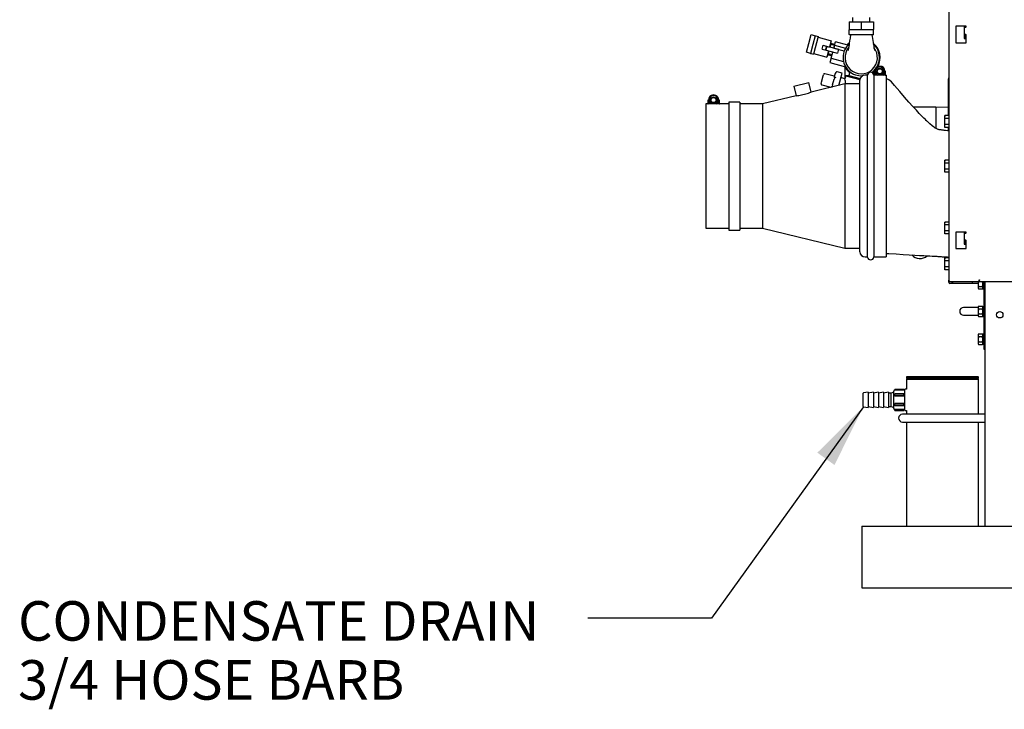
# Model space of a CAD drawing. Units: inches. Extents: x 0.7 to 16.2, y 0.8 to 10.5.
# Drawn here: x 5.4 to 7.4, y 4.1 to 5.5 of the extents above; entities that cross this region are included whole.
import ezdxf

# ---------------------------------------------------------------- set-up
doc = ezdxf.new("R2010")
doc.units = ezdxf.units.IN
doc.header["$MEASUREMENT"] = 0
doc.layers.add('FORMAT', color=7, linetype='Continuous')
doc.styles.add('SLDTEXTSTYLE0', font='TXT', dxfattribs={"width": 0.605})
doc.dimstyles.new('SLDDIMSTYLE2', dxfattribs={"dimtxt": 0.18, "dimasz": 0.13, "dimexe": 0, "dimexo": 0.0625, "dimgap": 0, "dimtad": 0, "dimtih": 1, "dimtoh": 1, "dimdec": 0, "dimrnd": 1e-09, "dimzin": 0, "dimdsep": 46, "dimlunit": 5, "dimtxsty": 'Standard', "dimsah": 1, "dimcen": 0.09, "dimadec": 0, "dimazin": 0, "dimtfac": 0.13, "dimtdec": 0, "dimtofl": 0, "dimtmove": 0, "dimatfit": 3, "dimfxl": 0, "dimfrac": 2, "dimtolj": 1, "dimtzin": 0, "dimarcsym": 0})

# ---------------------------------------------------------------- blocks, each defined once
blk = doc.blocks.new('SW_NOTE_0_10')
at = {"layer": 'FORMAT', "color": 0, "char_height": 0.08, "attachment_point": 1, "style": 'SLDTEXTSTYLE0'}
for s, insert in [('CONDENSATE DRAIN', (-1.1532, 0.0341)), ('3/4 HOSE BARB', (-1.1532, -0.0853))]:
    blk.add_mtext(s, dxfattribs=dict(at, insert=insert))

msp = doc.modelspace()

# ---------------------------------------------------------------- linework, layer by layer
at = {"color": 7, "linetype": 'Continuous', "lineweight": 25}
for p, q in [((7.29112946, 6.0805302), (7.29112946, 5.0092802)), ((7.09667113, 5.54118599), (7.09667113, 5.53249849)), ((7.13167113, 5.53249849), (7.13167113, 5.54118599)), ((7.08942113, 5.53249849), (7.08942113, 5.51687349)), ((7.08942113, 5.53249849), (7.11417113, 5.53249849)), ((7.11417113, 5.53249849), (7.11417113, 5.51687349)), ((7.11417113, 5.53249849), (7.13892113, 5.53249849)), ((7.13892113, 5.53249849), (7.13892113, 5.51687349)), ((7.32654613, 5.52344687), (7.3057128, 5.52344687)), ((7.3057128, 5.52344687), (7.3057128, 5.49011353)), ((7.32279613, 5.52344687), (7.32279613, 5.49869687)), ((7.32279613, 5.52136353), (7.3255878, 5.52136353)), ((7.32654613, 5.52136353), (7.3255878, 5.52136353)), ((7.32654613, 5.52136353), (7.32654613, 5.52344687)), ((7.00792468, 5.48869704), (7.01270205, 5.50652642)), ((7.01270205, 5.50652642), (7.02075143, 5.5043696)), ((7.02075143, 5.5043696), (7.01597406, 5.48654022)), ((7.02696171, 5.50270556), (7.01739619, 5.46700655)), ((7.02075143, 5.5043696), (7.0223239, 5.50394825)), ((7.0223239, 5.50394825), (7.02696171, 5.50270556)), ((7.02663818, 5.50149815), (7.05157542, 5.49481624)), ((7.08917113, 5.51583182), (7.08917113, 5.50749849)), ((7.08942113, 5.51687349), (7.11417113, 5.51687349)), ((7.13812946, 5.50645682), (7.0902128, 5.50645682)), ((7.11417113, 5.51687349), (7.13892113, 5.51687349)), ((7.13917113, 5.50749849), (7.13917113, 5.51583182)), ((7.3255878, 5.5067802), (7.32279613, 5.5067802)), ((7.32429613, 5.50094687), (7.32279613, 5.50094687)), ((7.32429613, 5.50094687), (7.32429613, 5.5067802)), ((7.32429613, 5.49869687), (7.32429613, 5.50094687)), ((7.3255878, 5.5067802), (7.32654613, 5.5067802)), ((7.32654613, 5.49011353), (7.32654613, 5.5067802)), ((7.00313653, 5.47082741), (7.0079139, 5.48865679)), ((7.00792468, 5.48869704), (7.0079139, 5.48865679)), ((7.01596328, 5.48649997), (7.01118591, 5.46867059)), ((7.01597406, 5.48654022), (7.01596328, 5.48649997)), ((7.03501821, 5.47710213), (7.03717503, 5.48515152)), ((7.03717503, 5.48515152), (7.0481946, 5.48219883)), ((7.04441498, 5.48321158), (7.04225816, 5.47516219)), ((7.0481946, 5.48219883), (7.05004955, 5.4817018)), ((7.05343037, 5.4943192), (7.05004955, 5.4817018)), ((7.05004955, 5.4817018), (7.06816066, 5.47684894)), ((7.05091228, 5.48492155), (7.05211969, 5.48459803)), ((7.05125696, 5.48137828), (7.05168832, 5.48298815)), ((7.05139683, 5.4813408), (7.05168832, 5.48298815)), ((7.05157542, 5.49481624), (7.05343037, 5.4943192)), ((7.05168832, 5.48298815), (7.0531981, 5.48862272)), ((7.05168832, 5.48298815), (7.05318398, 5.48710516)), ((7.05318398, 5.48710516), (7.05356432, 5.48852459)), ((7.05318398, 5.48710516), (7.05969599, 5.48536027)), ((7.05356432, 5.48852459), (7.0531981, 5.48862272)), ((7.06007633, 5.4867797), (7.05356432, 5.48852459)), ((7.05893277, 5.48104701), (7.05836153, 5.47947461)), ((7.06001118, 5.4850717), (7.0585014, 5.47943713)), ((7.05969599, 5.48536027), (7.05893277, 5.48104701)), ((7.06007633, 5.4867797), (7.05969599, 5.48536027)), ((7.06001118, 5.4850717), (7.06188222, 5.49205454)), ((7.06001118, 5.4850717), (7.08247554, 5.47905239)), ((7.08702801, 5.48531674), (7.06188222, 5.49205454)), ((7.3057128, 5.49011353), (7.32654613, 5.49011353)), ((7.32279613, 5.49869687), (7.32654613, 5.49869687)), ((7.01118591, 5.46867059), (7.00313653, 5.47082741)), ((7.01118591, 5.46867059), (7.01275838, 5.46824925)), ((7.01275838, 5.46824925), (7.01739619, 5.46700655)), ((7.01771971, 5.46821396), (7.04265695, 5.46153204)), ((7.03501821, 5.47710213), (7.04603777, 5.47414945)), ((7.04177826, 5.47529078), (7.04333657, 5.47918689)), ((7.04265695, 5.46153204), (7.0445119, 5.46103501)), ((7.04789272, 5.47365242), (7.0445119, 5.46103501)), ((7.04603777, 5.47414945), (7.04789272, 5.47365242)), ((7.04715899, 5.46608445), (7.04866877, 5.47171902)), ((7.04715899, 5.46608445), (7.04752521, 5.46598632)), ((7.04752521, 5.46598632), (7.04790554, 5.46740576)), ((7.04752521, 5.46598632), (7.05403722, 5.46424143)), ((7.04789272, 5.47365242), (7.06600383, 5.46879956)), ((7.04790554, 5.46740576), (7.04866877, 5.47171902)), ((7.05441755, 5.46566087), (7.04790554, 5.46740576)), ((7.04866877, 5.47171902), (7.04910013, 5.47332889)), ((7.04866877, 5.47171902), (7.04924, 5.47329142)), ((7.05296375, 5.45877034), (7.05634458, 5.47138775)), ((7.05441755, 5.46566087), (7.05403722, 5.46424143)), ((7.0585014, 5.47943713), (7.07985914, 5.47371434)), ((7.06816066, 5.47684894), (7.06600383, 5.46879956)), ((7.05296375, 5.45877034), (7.05062899, 5.45005689)), ((7.05062899, 5.45005689), (7.08236164, 5.44155415)), ((7.05296375, 5.45877034), (7.07811084, 5.4520322)), ((7.08073245, 5.44199069), (7.08073245, 5.41740288)), ((7.14760981, 5.44192986), (7.14760981, 5.44226966)), ((7.03355665, 5.41049019), (7.03686288, 5.4228292)), ((7.03686288, 5.4228292), (7.0375528, 5.42540404)), ((7.05929482, 5.42227431), (7.04074224, 5.42724546)), ((7.07553769, 5.42871621), (7.06555963, 5.43138982)), ((7.06889419, 5.40392234), (7.07553769, 5.42871621)), ((7.08269441, 5.42322792), (7.08109367, 5.41725387)), ((7.08909935, 5.42378828), (7.08269441, 5.42322792)), ((7.08269441, 5.42322792), (7.11155674, 5.41549428)), ((7.09112415, 5.43134492), (7.08909935, 5.42378828)), ((7.08909935, 5.42378828), (7.11207355, 5.41763236)), ((7.12648317, 5.42454627), (7.12188363, 5.42454627)), ((7.12648317, 5.42454627), (7.12648317, 5.05638794)), ((7.16429613, 5.42454627), (7.1396091, 5.42454627)), ((7.1396091, 5.42454627), (7.1396091, 5.05638794)), ((7.14118415, 5.43238377), (7.13988207, 5.43238377)), ((7.13988207, 5.43238377), (7.13988207, 5.42457127)), ((7.13988207, 5.42457127), (7.14050707, 5.42457127)), ((7.1402363, 5.43238377), (7.14122888, 5.43334805)), ((7.14050707, 5.43175877), (7.14050707, 5.42457127)), ((7.14512047, 5.43175877), (7.14050707, 5.43175877)), ((7.14118415, 5.43238377), (7.14180915, 5.43238377)), ((7.1450904, 5.43238377), (7.14180915, 5.43238377)), ((7.16269457, 5.43175877), (7.15808116, 5.43175877)), ((7.16139248, 5.43238377), (7.15811123, 5.43238377)), ((7.16139248, 5.43238377), (7.16201748, 5.43238377)), ((7.16331957, 5.43238377), (7.16201748, 5.43238377)), ((7.16269457, 5.42457127), (7.16269457, 5.43175877)), ((7.16269457, 5.42457127), (7.16331957, 5.42457127)), ((7.16331957, 5.42457127), (7.16331957, 5.43238377)), ((7.16429613, 5.42454627), (7.16429613, 5.05638794)), ((6.97751525, 5.40232006), (7.00787633, 5.40972057)), ((6.97751525, 5.40232006), (6.98227257, 5.38280287)), ((7.01263239, 5.39020852), (7.00787633, 5.40972057)), ((7.08087271, 5.4068421), (7.01246341, 5.39016733)), ((7.03286672, 5.40791535), (7.03355665, 5.41049019)), ((7.03470814, 5.40472591), (7.05256321, 5.39994166)), ((7.05511741, 5.40080297), (7.05553085, 5.40234594)), ((7.05620514, 5.40486243), (7.05553085, 5.40234594)), ((7.05620514, 5.40486243), (7.05929092, 5.41637874)), ((7.05996521, 5.41889523), (7.05929092, 5.41637874)), ((7.05996521, 5.41889523), (7.06037865, 5.4204382)), ((7.06247467, 5.41987657), (7.06037865, 5.4204382)), ((7.08113516, 5.41729498), (7.07305734, 5.41945942)), ((7.11146696, 5.4068421), (7.08087271, 5.4068421)), ((7.08087271, 5.4068421), (7.08087271, 5.0740921)), ((7.11146696, 5.0668046), (7.11146696, 5.4141296)), ((7.2905878, 5.34262126), (7.2905878, 5.41704468)), ((6.98232175, 5.38282031), (6.91420604, 5.3662171)), ((6.99319165, 5.38469789), (7.00171205, 5.38677473)), ((7.05337513, 5.40043838), (7.05332245, 5.40012673)), ((7.05511741, 5.40080297), (7.05558394, 5.40067796)), ((6.8458378, 5.3662171), (6.7997128, 5.3662171)), ((6.7997128, 5.3662171), (6.7997128, 5.1147171)), ((6.80361905, 5.37405044), (6.80361905, 5.36623794)), ((6.80492113, 5.37405044), (6.80361905, 5.37405044)), ((6.80361905, 5.36623794), (6.80424405, 5.36623794)), ((6.80885745, 5.37342544), (6.80424405, 5.37342544)), ((6.80424405, 5.37342544), (6.80424405, 5.36623794)), ((6.80492113, 5.37405044), (6.80554613, 5.37405044)), ((6.80882738, 5.37405044), (6.80554613, 5.37405044)), ((6.82643155, 5.37342544), (6.82181814, 5.37342544)), ((6.82512946, 5.37405044), (6.82184821, 5.37405044)), ((6.82512946, 5.37405044), (6.82575446, 5.37405044)), ((6.82705655, 5.37405044), (6.82575446, 5.37405044)), ((6.82643155, 5.36623794), (6.82643155, 5.37342544)), ((6.82643155, 5.36623794), (6.82705655, 5.36623794)), ((6.82705655, 5.36623794), (6.82705655, 5.37405044)), ((6.86817113, 5.37012335), (6.8458378, 5.37012335)), ((6.8458378, 5.37012335), (6.8458378, 5.11081085)), ((6.86817113, 5.37012335), (6.86817113, 5.11081085)), ((6.91420604, 5.3662171), (6.86817113, 5.3662171)), ((6.91420604, 5.3662171), (6.91420604, 5.1147171)), ((7.2648503, 5.35975057), (7.21991356, 5.35975057)), ((7.2905878, 5.35895073), (7.2648503, 5.35975057)), ((7.2648503, 5.35975057), (7.2648503, 5.3167798)), ((7.28358424, 5.34262127), (7.28312426, 5.3410171)), ((7.28312426, 5.33962153), (7.28358424, 5.34262126)), ((7.29112946, 5.34262126), (7.28358424, 5.34262126)), ((7.28312426, 5.33962153), (7.28312426, 5.3410171)), ((7.28358424, 5.3366218), (7.28312426, 5.33962153)), ((7.28312426, 5.33060044), (7.28312426, 5.33962153)), ((7.28358424, 5.32460098), (7.28312426, 5.33060044)), ((7.28312426, 5.32157934), (7.28312426, 5.33060044)), ((7.28312426, 5.32157934), (7.28358424, 5.32457907)), ((7.28358424, 5.31857961), (7.28312426, 5.32157934)), ((7.28312426, 5.32018377), (7.28312426, 5.32157934)), ((7.28358424, 5.33659989), (7.28358424, 5.3366218)), ((7.29112946, 5.3366218), (7.28358424, 5.3366218)), ((7.29112946, 5.33659989), (7.28358424, 5.33659989)), ((7.28358424, 5.32457907), (7.28358424, 5.32460098)), ((7.29112946, 5.32460098), (7.28358424, 5.32460098)), ((7.29112946, 5.32457907), (7.28358424, 5.32457907)), ((7.28312426, 5.32018377), (7.28358424, 5.3185796)), ((7.29112946, 5.31857961), (7.28358424, 5.31857961)), ((7.2905878, 5.31132041), (7.2905878, 5.31857961)), ((7.28358424, 5.2522046), (7.28312426, 5.25060044)), ((7.28312426, 5.24920487), (7.28358424, 5.2522046)), ((7.28312426, 5.24920487), (7.28312426, 5.25060044)), ((7.28358424, 5.24620514), (7.28312426, 5.24920487)), ((7.28312426, 5.24018377), (7.28312426, 5.24920487)), ((7.29112946, 5.2522046), (7.28358424, 5.2522046)), ((7.28358424, 5.24618323), (7.28358424, 5.24620514)), ((7.29112946, 5.24620514), (7.28358424, 5.24620514)), ((7.29112946, 5.24618323), (7.28358424, 5.24618323)), ((7.28358424, 5.23418431), (7.28312426, 5.24018377)), ((7.28312426, 5.23116267), (7.28312426, 5.24018377)), ((7.28312426, 5.23116267), (7.28358424, 5.2341624)), ((7.28358424, 5.22816294), (7.28312426, 5.23116267)), ((7.28312426, 5.2297671), (7.28312426, 5.23116267)), ((7.28312426, 5.2297671), (7.28358424, 5.22816294)), ((7.29112946, 5.23418431), (7.28358424, 5.23418431)), ((7.28358424, 5.2341624), (7.28358424, 5.23418431)), ((7.29112946, 5.2341624), (7.28358424, 5.2341624)), ((7.29112946, 5.22816294), (7.28358424, 5.22816294)), ((7.28358424, 5.1272046), (7.28312426, 5.12560044)), ((7.28312426, 5.12420487), (7.28358424, 5.1272046)), ((7.28312426, 5.12420487), (7.28312426, 5.12560044)), ((7.28358424, 5.12120514), (7.28312426, 5.12420487)), ((7.28312426, 5.11518377), (7.28312426, 5.12420487)), ((7.29112946, 5.1272046), (7.28358424, 5.1272046)), ((6.7997128, 5.1147171), (6.8458378, 5.1147171)), ((6.8458378, 5.11081085), (6.86817113, 5.11081085)), ((6.86817113, 5.1147171), (6.91420604, 5.1147171)), ((6.91420604, 5.1147171), (7.08087271, 5.0740921)), ((7.28358424, 5.10918431), (7.28312426, 5.11518377)), ((7.28312426, 5.10616267), (7.28312426, 5.11518377)), ((7.28312426, 5.10616267), (7.28358424, 5.1091624)), ((7.28358424, 5.10316294), (7.28312426, 5.10616267)), ((7.28312426, 5.1047671), (7.28312426, 5.10616267)), ((7.28312426, 5.1047671), (7.28358424, 5.10316294)), ((7.29112946, 5.12120514), (7.28358424, 5.12120514)), ((7.28358424, 5.12118323), (7.28358424, 5.12120514)), ((7.29112946, 5.12118323), (7.28358424, 5.12118323)), ((7.29112946, 5.10918431), (7.28358424, 5.10918431)), ((7.28358424, 5.1091624), (7.28358424, 5.10918431)), ((7.29112946, 5.1091624), (7.28358424, 5.1091624)), ((7.29112946, 5.10316294), (7.28358424, 5.10316294)), ((7.32654613, 5.1067802), (7.3057128, 5.1067802)), ((7.3057128, 5.1067802), (7.3057128, 5.07344687)), ((7.32279613, 5.1067802), (7.32279613, 5.0820302)), ((7.32279613, 5.10469687), (7.3255878, 5.10469687)), ((7.32654613, 5.10469687), (7.3255878, 5.10469687)), ((7.32654613, 5.10469687), (7.32654613, 5.1067802)), ((7.3255878, 5.09011353), (7.32279613, 5.09011353)), ((7.32429613, 5.0842802), (7.32279613, 5.0842802)), ((7.32279613, 5.0820302), (7.32654613, 5.0820302)), ((7.32429613, 5.0842802), (7.32429613, 5.09011353)), ((7.32429613, 5.0820302), (7.32429613, 5.0842802)), ((7.3255878, 5.09011353), (7.32654613, 5.09011353)), ((7.32654613, 5.07344687), (7.32654613, 5.09011353)), ((7.08087271, 5.0740921), (7.11146696, 5.0740921)), ((7.16429613, 5.06338377), (7.16896535, 5.06338377)), ((7.17003828, 5.06337967), (7.17006297, 5.06337966)), ((7.3057128, 5.07344687), (7.32654613, 5.07344687)), ((7.12188363, 5.05638794), (7.12648317, 5.05638794)), ((7.1396091, 5.05638794), (7.16429613, 5.05638794)), ((7.28358424, 5.0545796), (7.28312426, 5.05297544)), ((7.28312426, 5.05157987), (7.28358424, 5.0545796)), ((7.28312426, 5.05157987), (7.28312426, 5.05297544)), ((7.28358424, 5.04858014), (7.28312426, 5.05157987)), ((7.28312426, 5.04255877), (7.28312426, 5.05157987)), ((7.28358424, 5.03655931), (7.28312426, 5.04255877)), ((7.28312426, 5.03353767), (7.28312426, 5.04255877)), ((7.29112946, 5.0545796), (7.28358424, 5.0545796)), ((7.29112946, 5.04858014), (7.28358424, 5.04858014)), ((7.28358424, 5.04855823), (7.28358424, 5.04858014)), ((7.29112946, 5.04855823), (7.28358424, 5.04855823)), ((7.28312426, 5.03353767), (7.28358424, 5.0365374)), ((7.28358424, 5.03053794), (7.28312426, 5.03353767)), ((7.28312426, 5.0321421), (7.28312426, 5.03353767)), ((7.28312426, 5.0321421), (7.28358424, 5.03053794)), ((7.29112946, 5.03655931), (7.28358424, 5.03655931)), ((7.28358424, 5.0365374), (7.28358424, 5.03655931)), ((7.29112946, 5.0365374), (7.28358424, 5.0365374)), ((7.29112946, 5.03053794), (7.28358424, 5.03053794)), ((7.29112946, 5.00529313), (7.29112946, 5.0092802)), ((7.29362946, 5.0067802), (7.35287946, 5.0067802)), ((7.35092946, 5.00279313), (7.29362946, 5.00279313)), ((7.2969628, 5.00648853), (7.2969628, 5.0067802)), ((7.2969628, 5.00648853), (7.29975446, 5.00648853)), ((7.29975446, 5.00369687), (7.29975446, 5.00648853)), ((7.29975446, 5.00369687), (7.33862946, 5.00369687)), ((7.32390083, 5.00369687), (7.32445238, 5.00336546)), ((7.32445238, 5.00336546), (7.33226488, 5.00336546)), ((7.33226488, 5.00336546), (7.33281643, 5.00369687)), ((7.33862946, 5.0067802), (7.33862946, 5.00369687)), ((7.33862946, 5.0065311), (7.33888324, 5.00667762)), ((7.33888324, 5.00667762), (7.33888324, 5.0067802)), ((7.35092946, 5.0067802), (7.35092946, 5.00211353)), ((7.35287946, 5.01032187), (7.35362946, 5.01032187)), ((7.35287946, 5.0067802), (7.35287946, 5.01032187)), ((7.35287946, 5.00737584), (7.35362946, 5.00737584)), ((7.35362946, 5.01032187), (7.35362946, 5.00957187)), ((7.35362946, 5.0067802), (7.35362946, 5.00957187)), ((7.35362946, 5.0067802), (8.99112946, 5.0067802)), ((7.36025446, 4.99208749), (7.36025446, 5.0067802)), ((7.3628378, 4.87461353), (7.3628378, 5.0067802)), ((7.3650878, 4.5113259), (7.3650878, 5.0067802)), ((7.35092946, 5.00211353), (7.35092946, 4.99422007)), ((7.35174354, 4.99685123), (7.35092946, 4.99422007)), ((7.35092946, 4.99422007), (7.35092946, 4.99299895)), ((7.35092946, 4.99299895), (7.35174354, 4.99158892)), ((7.35174354, 4.99685123), (7.35953205, 4.99685123)), ((7.35174354, 4.99158892), (7.35953205, 4.99158892)), ((7.35953205, 4.99685123), (7.36025446, 5.00054292)), ((7.35953205, 4.99158892), (7.36034613, 4.99422007)), ((7.35953205, 4.99158892), (7.36025446, 4.99284018)), ((7.36041592, 4.99192603), (7.36267634, 4.99192603)), ((7.34723363, 4.9540927), (7.32119196, 4.9540927)), ((7.35092946, 4.9540927), (7.34723363, 4.9540927)), ((7.35174354, 4.95680482), (7.35092946, 4.95539478)), ((7.35174354, 4.95680482), (7.35092946, 4.95417366)), ((7.35092946, 4.95539478), (7.35092946, 4.95417366)), ((7.35092946, 4.95417366), (7.35092946, 4.9462802)), ((7.35092946, 4.9462802), (7.35092946, 4.93838674)), ((7.35174354, 4.95680482), (7.35953205, 4.95680482)), ((7.35174354, 4.95154251), (7.35953205, 4.95154251)), ((7.36025446, 4.95555356), (7.35953205, 4.95680482)), ((7.35953205, 4.95154251), (7.36034613, 4.95417366)), ((7.35953205, 4.94101789), (7.36025446, 4.94470959)), ((7.36025446, 4.95630472), (7.36025446, 4.95630624)), ((7.36025446, 4.93625416), (7.36025446, 4.95630472)), ((7.36041592, 4.9564677), (7.36267634, 4.9564677)), ((7.36041592, 4.95646615), (7.36267634, 4.95646615)), ((7.32119196, 4.9384677), (7.34723363, 4.9384677)), ((7.34723363, 4.9384677), (7.35092946, 4.9384677)), ((7.35174354, 4.94101789), (7.35092946, 4.93838674)), ((7.35092946, 4.93838674), (7.35092946, 4.93716562)), ((7.35092946, 4.93716562), (7.35174354, 4.93575559)), ((7.35174354, 4.94101789), (7.35953205, 4.94101789)), ((7.35174354, 4.93575559), (7.35953205, 4.93575559)), ((7.35953205, 4.93575559), (7.36025446, 4.93700685)), ((7.35953205, 4.93575559), (7.35982693, 4.93670867)), ((7.36041592, 4.9360927), (7.36267634, 4.9360927)), ((7.35174354, 4.90055482), (7.35092946, 4.89914478)), ((7.35174354, 4.90055482), (7.35092946, 4.89792366)), ((7.35092946, 4.89914478), (7.35092946, 4.89792366)), ((7.35092946, 4.89792366), (7.35092946, 4.8900302)), ((7.35092946, 4.8900302), (7.35092946, 4.88213674)), ((7.35174354, 4.88476789), (7.35092946, 4.88213674)), ((7.35174354, 4.90055482), (7.35953205, 4.90055482)), ((7.35174354, 4.89529251), (7.35953205, 4.89529251)), ((7.35174354, 4.88476789), (7.35953205, 4.88476789)), ((7.36025446, 4.89930356), (7.35953205, 4.90055482)), ((7.35953205, 4.89529251), (7.36034613, 4.89792366)), ((7.35953205, 4.88476789), (7.36025446, 4.88845959)), ((7.36025446, 4.88000416), (7.36025446, 4.90005624)), ((7.36267634, 4.9002177), (7.36041592, 4.9002177)), ((7.35092946, 4.88213674), (7.35092946, 4.88091562)), ((7.35092946, 4.88091562), (7.35174354, 4.87950559)), ((7.35174354, 4.87950559), (7.35953205, 4.87950559)), ((7.35953205, 4.87950559), (7.36034613, 4.88213674)), ((7.35953205, 4.87950559), (7.36025446, 4.88075685)), ((7.36041592, 4.8798427), (7.36267634, 4.8798427)), ((7.3628378, 4.8694052), (7.3628378, 4.87461353)), ((7.3650878, 4.8694052), (7.3628378, 4.8694052)), ((7.20669196, 4.81465923), (7.20544196, 4.81340923)), ((7.20544196, 4.81340923), (7.20544196, 4.81090923)), ((7.20544196, 4.81340923), (7.3512753, 4.81340923)), ((7.20544196, 4.81090923), (7.2075253, 4.8088259)), ((7.20544196, 4.81090923), (7.3512753, 4.81090923)), ((7.20544196, 4.8088259), (7.20544196, 4.78871276)), ((7.20544196, 4.8088259), (7.3512753, 4.8088259)), ((7.20669196, 4.81465923), (7.3500253, 4.81465923)), ((7.34919196, 4.8088259), (7.3512753, 4.81090923)), ((7.3512753, 4.81340923), (7.3500253, 4.81465923)), ((7.3512753, 4.81090923), (7.3512753, 4.81340923)), ((7.3512753, 4.7378884), (7.3512753, 4.8088259)), ((7.17984613, 4.74969256), (7.17984613, 4.7846259)), ((7.20005446, 4.78840923), (7.18192946, 4.78840923)), ((7.18192946, 4.78833187), (7.18192946, 4.78840923)), ((7.20005446, 4.78833187), (7.18192946, 4.78833187)), ((7.18192946, 4.78662511), (7.18192946, 4.78833187)), ((7.20005446, 4.78662511), (7.18192946, 4.78662511)), ((7.20005446, 4.78833187), (7.20005446, 4.78840923)), ((7.20005446, 4.78662511), (7.20005446, 4.78833187)), ((7.2021378, 4.78670923), (7.20005446, 4.78670923)), ((7.20544196, 4.78871276), (7.2021378, 4.78881564)), ((7.2021378, 4.76715923), (7.2021378, 4.78881564)), ((7.11817946, 4.75369611), (7.11817946, 4.78062236)), ((7.12845724, 4.78278423), (7.11852378, 4.78103269)), ((7.13873502, 4.78278423), (7.12845724, 4.78097198)), ((7.12845724, 4.78278423), (7.12845724, 4.75153423)), ((7.1490128, 4.78278423), (7.13873502, 4.78097198)), ((7.13873502, 4.78278423), (7.13873502, 4.75153423)), ((7.15929057, 4.78278423), (7.1490128, 4.78097198)), ((7.1490128, 4.78278423), (7.1490128, 4.75153423)), ((7.16956835, 4.78278423), (7.15929057, 4.78097198)), ((7.15929057, 4.78278423), (7.15929057, 4.75153423)), ((7.16956835, 4.78278423), (7.16956835, 4.75153423)), ((7.17470724, 4.78097198), (7.16956835, 4.78097198)), ((7.17984613, 4.78278423), (7.17470724, 4.78097198)), ((7.17470724, 4.75334648), (7.17470724, 4.78097198)), ((7.20005446, 4.77954422), (7.18192946, 4.77954422)), ((7.18192946, 4.77592103), (7.18192946, 4.77954422)), ((7.20005446, 4.77592103), (7.18192946, 4.77592103)), ((7.18192946, 4.77462839), (7.18192946, 4.77592103)), ((7.20005446, 4.77462839), (7.18192946, 4.77462839)), ((7.20005446, 4.77592103), (7.20005446, 4.77954422)), ((7.20005446, 4.77462839), (7.20005446, 4.77592103)), ((7.2021378, 4.74550283), (7.2021378, 4.76715923)), ((7.11852378, 4.75328577), (7.12845724, 4.75153423)), ((7.12845724, 4.75334648), (7.13873502, 4.75153423)), ((7.13873502, 4.75334648), (7.1490128, 4.75153423)), ((7.1490128, 4.75334648), (7.15929057, 4.75153423)), ((7.15929057, 4.75334648), (7.16956835, 4.75153423)), ((7.16956835, 4.75334648), (7.17470724, 4.75334648)), ((7.17470724, 4.75334648), (7.17984613, 4.75153423)), ((7.20005446, 4.75969007), (7.18192946, 4.75969007)), ((7.18192946, 4.75839743), (7.18192946, 4.75969007)), ((7.20005446, 4.75839743), (7.18192946, 4.75839743)), ((7.18192946, 4.75477424), (7.18192946, 4.75839743)), ((7.20005446, 4.75477424), (7.18192946, 4.75477424)), ((7.20005446, 4.74769335), (7.18192946, 4.74769335)), ((7.18192946, 4.74598659), (7.18192946, 4.74769335)), ((7.20005446, 4.74598659), (7.18192946, 4.74598659)), ((7.18192946, 4.74590923), (7.18192946, 4.74598659)), ((7.18192946, 4.74590923), (7.20005446, 4.74590923)), ((7.20005446, 4.75839743), (7.20005446, 4.75969007)), ((7.20005446, 4.75477424), (7.20005446, 4.75839743)), ((7.20005446, 4.74598659), (7.20005446, 4.74769335)), ((7.20005446, 4.74760923), (7.2021378, 4.74760923)), ((7.20005446, 4.74590923), (7.20005446, 4.74598659)), ((7.2021378, 4.74550283), (7.20544196, 4.7456057)), ((7.20544196, 4.7456057), (7.20544196, 4.7378884)), ((7.27835863, 4.7378884), (7.19762946, 4.7378884)), ((7.3650878, 4.7378884), (7.27835863, 4.7378884)), ((7.19762946, 4.7222634), (7.27835863, 4.7222634)), ((7.20544196, 4.7222634), (7.20544196, 4.5113259)), ((7.27835863, 4.7222634), (7.3650878, 4.7222634)), ((7.3512753, 4.5113259), (7.3512753, 4.7222634)), ((7.1150878, 4.5113259), (7.1150878, 4.5035134)), ((7.1150878, 4.5113259), (9.35987946, 4.5113259)), ((7.1150878, 4.5035134), (7.1150878, 4.3941384)), ((7.1150878, 4.3941384), (7.1150878, 4.3863259)), ((7.1150878, 4.3863259), (9.35987946, 4.3863259))]:
    msp.add_line(p, q, dxfattribs=at)
at = {"color": 7, "linetype": 'Continuous', "lineweight": 25, "flags": 128}
for points in [[(7.09250371, 5.50645682), (7.0914717, 5.49931721), (7.09065379, 5.4937405), (7.09004044, 5.48960238), (7.08945547, 5.48569954), (7.08888803, 5.48206089), (7.0885681, 5.48012695), (7.08825404, 5.47834024), (7.0877423, 5.47570183), (7.08758346, 5.47496831), (7.08749834, 5.47459175), (7.08751113, 5.47461966)], [(7.04333657, 5.47918689), (7.04373294, 5.48098688), (7.04389526, 5.48335084)], [(7.08981833, 5.48954037), (7.0864452, 5.48637528), (7.08577935, 5.48565132)], [(7.05914383, 5.42159263), (7.05905182, 5.42146591), (7.06002282, 5.4206398)], [(7.12666696, 5.4255136), (7.12556613, 5.42513661), (7.12355678, 5.42454627)], [(7.13659328, 5.42937238), (7.13826282, 5.43065845), (7.13988207, 5.4320561)], [(7.29112946, 5.31117822), (7.28913015, 5.31150154), (7.28502653, 5.31217918), (7.2821936, 5.31265538), (7.28031764, 5.31297186), (7.27863184, 5.31324207), (7.27710134, 5.3134478), (7.27572616, 5.31361322), (7.27450628, 5.31376534), (7.27296286, 5.31397344), (7.27174845, 5.31415797), (7.27066336, 5.31438409), (7.26966121, 5.31465444), (7.26874201, 5.31495387), (7.26717789, 5.31557524), (7.26576753, 5.31625682), (7.26408262, 5.31721119), (7.26239132, 5.31830198), (7.26048359, 5.31966456), (7.25739557, 5.32209831), (7.25329571, 5.32565883), (7.25214185, 5.3267124), (7.25101, 5.32776254), (7.24881652, 5.32983889), (7.24775488, 5.33086002), (7.24671664, 5.33186569), (7.24557835, 5.33297412), (7.24407702, 5.33444785), (7.24090176, 5.33760766), (7.23677495, 5.34179664), (7.23169658, 5.34706935), (7.22566665, 5.3534825), (7.21868518, 5.36108892), (7.21075214, 5.36993003), (7.20186755, 5.38002707), (7.19203141, 5.39137101), (7.18124372, 5.40391271), (7.17523722, 5.41089065)], [(7.05470845, 5.4008063), (7.05364233, 5.40067892), (7.05345753, 5.4004244)], [(7.05470845, 5.4008063), (7.05514544, 5.40074175), (7.05551552, 5.40066129)], [(7.28358424, 5.34262126), (7.28358424, 5.34262126)], [(7.28312426, 5.33060044), (7.28339054, 5.3350959), (7.28358424, 5.33659989)], [(7.28358424, 5.31857961), (7.28358424, 5.31857961)], [(7.28312426, 5.24018377), (7.28339054, 5.24467923), (7.28358424, 5.24618323)], [(7.28358424, 5.2522046), (7.28358424, 5.2522046)], [(7.28358424, 5.22816294), (7.28358424, 5.22816294)], [(7.28358424, 5.1272046), (7.28358424, 5.1272046)], [(7.28312426, 5.11518377), (7.28339054, 5.11967923), (7.28358424, 5.12118323)], [(7.28358424, 5.10316294), (7.28358424, 5.10316294)], [(7.16895677, 5.06338377), (7.16948494, 5.06337609), (7.1700467, 5.06335104)], [(7.17006109, 5.06335037), (7.18478118, 5.06246663), (7.19868216, 5.06163488), (7.21120743, 5.06089094), (7.22235697, 5.060237), (7.23213079, 5.05967463), (7.24052888, 5.05920486), (7.24755125, 5.05882858), (7.2531979, 5.05854736), (7.25748987, 5.05836239), (7.26117934, 5.05819159), (7.26336999, 5.05806875), (7.26547196, 5.05793426), (7.26748526, 5.05779034), (7.26940989, 5.05764012), (7.27124585, 5.05748727), (7.27299314, 5.05733571), (7.27383353, 5.05726164), (7.27465176, 5.05718933), (7.27622171, 5.0570518), (7.27770298, 5.05692636), (7.27806212, 5.05689725), (7.27824685, 5.05688313), (7.2784361, 5.05686924), (7.27862987, 5.05685554), (7.27882816, 5.05684197), (7.27903096, 5.05682852), (7.27923829, 5.05681514), (7.2796665, 5.05678853), (7.28011278, 5.05676203), (7.28105958, 5.05670924), (7.28207869, 5.05665709), (7.2831701, 5.05660634), (7.2847378, 5.05654163), (7.28643404, 5.05647839), (7.28825883, 5.05640792), (7.29021216, 5.05631036), (7.29112946, 5.05623978)], [(7.28312426, 5.04255877), (7.28339054, 5.04705423), (7.28358424, 5.04855823)], [(7.28358424, 5.0545796), (7.28358424, 5.0545796)], [(7.28358424, 5.03053794), (7.28358424, 5.03053794)], [(7.35158893, 5.0067802), (7.35139837, 5.00604607), (7.35092946, 5.00211353)], [(7.36025446, 5.00288231), (7.35987722, 5.00604607), (7.35968666, 5.0067802)], [(7.35092946, 5.00211353), (7.35099402, 5.00068145), (7.35174354, 4.99685123)], [(7.35092946, 4.99422007), (7.35093389, 4.99403302), (7.35174354, 4.99158892)], [(7.36034613, 4.99422007), (7.3603417, 4.99440712), (7.35953205, 4.99685123)], [(7.35092946, 4.95417366), (7.35093389, 4.95398661), (7.35174354, 4.95154251)], [(7.35174354, 4.95154251), (7.35139837, 4.95021274), (7.35092946, 4.9462802)], [(7.35092946, 4.9462802), (7.35099402, 4.94484812), (7.35174354, 4.94101789)], [(7.36034613, 4.95417366), (7.3603417, 4.95436071), (7.35953205, 4.95680482)], [(7.36025446, 4.94704897), (7.35987722, 4.95021274), (7.35953205, 4.95154251)], [(7.35092946, 4.93838674), (7.35093389, 4.93819969), (7.35174354, 4.93575559)], [(7.36034613, 4.93838674), (7.3603417, 4.93857379), (7.35953205, 4.94101789)], [(7.35092946, 4.89792366), (7.35093389, 4.89773661), (7.35174354, 4.89529251)], [(7.35174354, 4.89529251), (7.35139837, 4.89396274), (7.35092946, 4.8900302)], [(7.35092946, 4.8900302), (7.35099402, 4.88859812), (7.35174354, 4.88476789)], [(7.36034613, 4.89792366), (7.3603417, 4.89811071), (7.35953205, 4.90055482)], [(7.36025446, 4.89079897), (7.35987722, 4.89396274), (7.35953205, 4.89529251)], [(7.36034613, 4.88213674), (7.3603417, 4.88232379), (7.35953205, 4.88476789)], [(7.35092946, 4.88213674), (7.35093389, 4.88194969), (7.35174354, 4.87950559)]]:
    msp.add_lwpolyline(points, dxfattribs=at)
at = {"color": 7, "linetype": 'Continuous', "lineweight": 25}
for centre, radius in [((7.15160082, 5.43238377), 0.00651042), ((7.15160082, 5.43238377), 0.00520833), ((6.8153378, 5.37405044), 0.00651042), ((6.8153378, 5.37405044), 0.00520833), ((7.3944628, 4.9394509), 0.00652083)]:
    msp.add_circle(centre, radius, dxfattribs=at)
for centre, radius, start, end in [((7.0902128, 5.51583182), 0.00104167, 90, 180), ((7.0902128, 5.50749849), 0.00104167, 180, 270), ((7.64512688, 5.56964872), 0.51319374, 187.07304359, 190.65519075), ((7.13812946, 5.51583182), 0.00104167, 0, 90), ((7.13812946, 5.50749849), 0.00104167, 270, 0), ((7.11417113, 5.46020682), 0.036875, 131.89800834, 180), ((7.11411453, 5.46015326), 0.03278943, 140.84283238, 38.76821235), ((7.11417113, 5.46020682), 0.038125, 331.80359451, 50.43357935), ((7.11417113, 5.46020682), 0.036875, 328.39450302, 48.22308605), ((7.11417113, 5.46020682), 0.036875, 180, 274.7957077), ((7.11417113, 5.46020682), 0.038125, 208.51343058, 232.17124814), ((7.15160082, 5.43238377), 0.01041667, 0, 180), ((7.15160082, 5.43238377), 0.00979167, 0, 180), ((7.15160082, 5.43238377), 0.00911667, 0, 180), ((7.04006823, 5.42473003), 0.00260417, 75, 165), ((7.16659572, 5.38178686), 0.1146853, 155.15783072, 159.67274055), ((7.06488563, 5.42887439), 0.00260417, 75, 155.15783072), ((7.12188363, 5.4141296), 0.01041667, 90, 180), ((7.13304613, 5.42380044), 0.00660521, 6.48343443, 173.51656557), ((7.11417113, 5.46020682), 0.036875, 305.00119661, 318.35556195), ((7.15160082, 5.43238377), 0.010175, 183.52161368, 230.37816509), ((7.15160082, 5.43238377), 0.00911667, 183.93103899, 239.28170574), ((7.15160082, 5.43238377), 0.00911667, 300.71829426, 356.06896101), ((7.15160082, 5.43238377), 0.010175, 309.62183491, 356.47838632), ((7.03538215, 5.40724134), 0.00260417, 165, 255), ((7.06637956, 5.43674084), 0.01731045, 248.45574363, 256.96300935), ((7.05609778, 5.40910057), 0.02631702, 355.07694324, 18.03014348), ((7.16135476, 5.39949256), 0.01796116, 39.74638024, 80.57463563), ((7.29579613, 5.41704468), 0.00520833, 153.63716692, 180), ((6.8153378, 5.37405044), 0.01041667, 0, 180), ((6.8153378, 5.37405044), 0.00979167, 0, 180), ((6.8153378, 5.37405044), 0.00911667, 0, 180), ((6.96318335, 5.52560972), 0.14407166, 277.63421749, 282.02200387), ((6.95965169, 5.5396094), 0.15851659, 285.3869927, 289.46239544), ((6.8153378, 5.37405044), 0.010175, 183.52161368, 230.34138775), ((6.8153378, 5.37405044), 0.00911667, 183.93103899, 239.23048061), ((6.8153378, 5.37405044), 0.00911667, 300.76951939, 356.06896101), ((6.8153378, 5.37405044), 0.010175, 309.65861225, 356.47838632), ((7.12188363, 5.0668046), 0.01041667, 180, 270), ((7.13304613, 5.05713377), 0.00660521, 186.48343443, 353.51656557), ((7.23296442, 5.07604374), 0.02281503, 223.10028864, 310.61035896), ((7.29362946, 5.0092802), 0.0025, 180, 270), ((7.29362946, 5.00529313), 0.0025, 180, 270), ((7.29975446, 5.00648853), 0.00279167, 180, 270), ((7.29975446, 5.00648853), 0.00129167, 180, 270), ((7.36041592, 4.99208749), 0.00016146, 180, 270), ((7.36267634, 4.99208749), 0.00016146, 270, 0), ((7.32119196, 4.9462802), 0.0078125, 90, 270), ((7.36041591, 4.9563047), 0.00016145, 89.99563679, 179.99563612), ((7.36267635, 4.9563047), 0.00016145, 0.00436388, 90.00436321), ((7.36041592, 4.93625416), 0.00016146, 180, 270), ((7.36267634, 4.93625416), 0.00016146, 270, 0), ((7.36041592, 4.90005624), 0.00016146, 90, 180), ((7.36267634, 4.90005624), 0.00016146, 0, 90), ((7.36041592, 4.88000416), 0.00016146, 180, 270), ((7.36267634, 4.88000416), 0.00016146, 270, 0), ((7.18192946, 4.7846259), 0.00208333, 90, 180), ((7.11859613, 4.78062236), 0.00041667, 100, 180), ((7.11859613, 4.75369611), 0.00041667, 180, 260), ((7.18192946, 4.74969256), 0.00208333, 180, 270), ((7.19762946, 4.7300759), 0.0078125, 90, 270)]:
    msp.add_arc(centre, radius, start, end, dxfattribs=at)

# ---------------------------------------------------------------- block references
at = {"layer": 'FORMAT'}
msp.add_blockref('SW_NOTE_0_10', (6.56078172, 4.32542455), dxfattribs=at)

# ---------------------------------------------------------------- leaders
msp.add_leader([(7.11855322, 4.75328058), (6.81078172, 4.32542455), (6.56078172, 4.32542455)], dimstyle='SLDDIMSTYLE2', dxfattribs=at)

doc.saveas('drawing.dxf')
